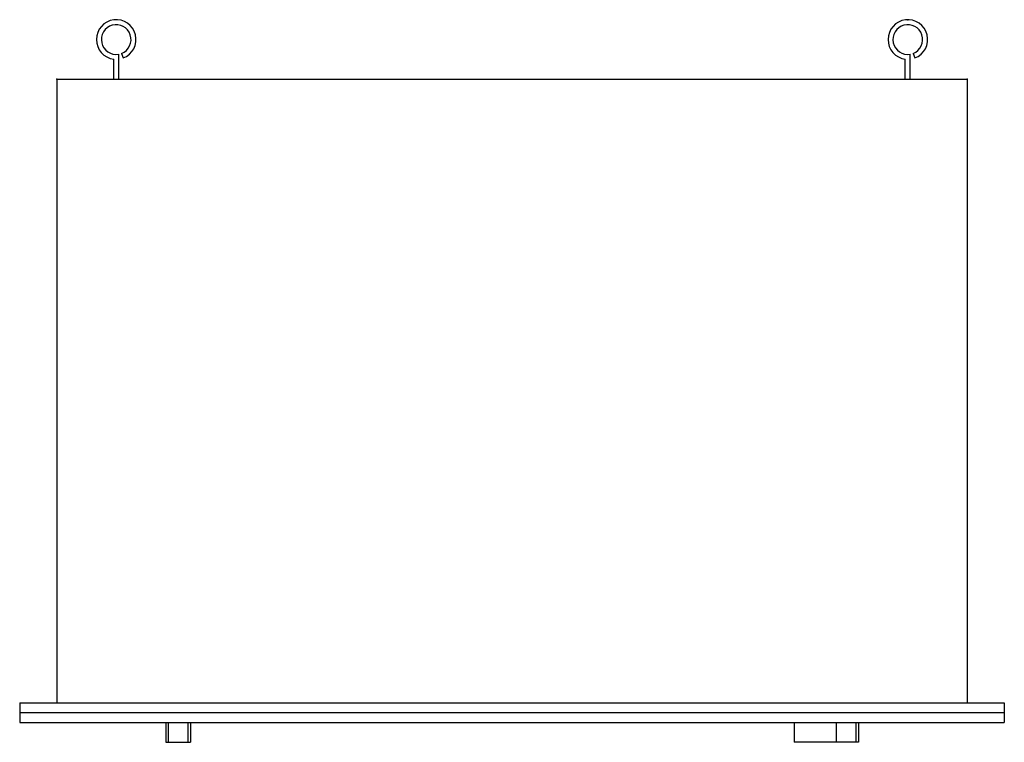
# Model space of a CAD drawing. Extents: x 55.3 to 80.2, y 41.1 to 59.4.
import ezdxf

# ---------------------------------------------------------------- set-up
doc = ezdxf.new("R2010")
doc.units = 0
doc.header["$LTSCALE"] = 4
doc.header["$MEASUREMENT"] = 0
doc.layers.get('0').update_dxf_attribs({"linetype": 'CONTINUOUS'})

msp = doc.modelspace()

# ---------------------------------------------------------------- linework, layer by layer
for p, q in [((57.686, 59.385), (57.686, 59.389)), ((57.812, 59.385), (57.812, 59.389)), ((77.686, 59.385), (77.686, 59.389)), ((77.812, 59.385), (77.812, 59.389)), ((57.812, 57.889), (57.812, 58.52)), ((57.883, 58.539), (57.928, 58.423)), ((77.812, 57.889), (77.812, 58.52)), ((77.883, 58.539), (77.928, 58.423)), ((57.686, 57.889), (57.686, 58.393)), ((77.686, 57.889), (77.686, 58.393)), ((56.249, 57.889), (79.249, 57.889)), ((56.249, 57.889), (56.249, 42.139)), ((79.249, 57.889), (79.249, 42.139)), ((55.311, 42.139), (80.187, 42.139)), ((55.311, 42.139), (55.311, 41.639)), ((80.187, 42.139), (80.187, 41.639)), ((55.311, 41.889), (80.187, 41.889)), ((55.311, 41.639), (80.187, 41.639)), ((58.999, 41.639), (58.999, 41.139)), ((59.061, 41.639), (59.061, 41.139)), ((59.561, 41.639), (59.561, 41.139)), ((59.623, 41.639), (59.623, 41.139)), ((74.875, 41.639), (74.875, 41.139)), ((75.937, 41.639), (75.937, 41.139)), ((76.437, 41.639), (76.437, 41.139)), ((76.499, 41.639), (76.499, 41.139)), ((58.999, 41.139), (59.623, 41.139)), ((76.499, 41.139), (74.875, 41.139))]:
    msp.add_line(p, q)
for centre, radius, end in [((57.749, 58.889), 0.5, 262.7615), ((57.749, 58.889), 0.375, 279.6716), ((77.749, 58.889), 0.5, 262.7615), ((77.749, 58.889), 0.375, 279.6716)]:
    msp.add_arc(centre, radius, 290.9796, end)
at = {"linetype": 'ByBlock'}
for p in [(77.749, 59.389), (56.249, 57.889), (79.249, 57.889), (80.187, 41.889)]:
    msp.add_point(p, dxfattribs=at)

doc.saveas('drawing.dxf')
